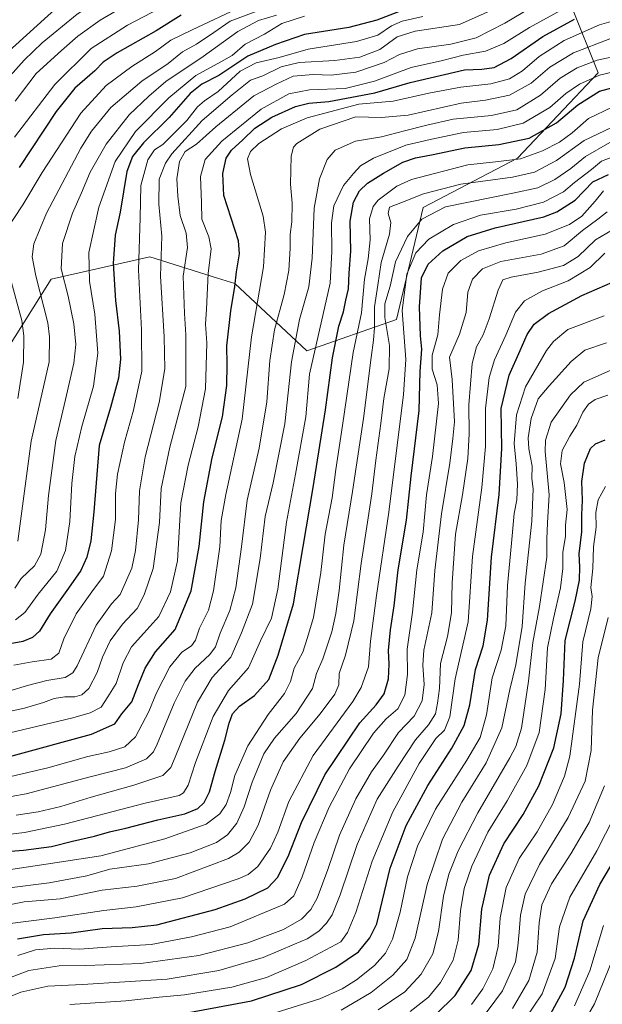
# Model space of a CAD drawing. Units: metres. Extents: x 671856 to 675318, y 4746773 to 4749173.
# Drawn here: x 673382 to 673591, y 4748597 to 4748951 of the extents above; entities that cross this region are included whole.
import ezdxf

# ---------------------------------------------------------------- set-up
doc = ezdxf.new("R2010")
doc.units = ezdxf.units.M
doc.header["$MEASUREMENT"] = 0
for name, color, linetype, lineweight in [('Arbolado forestal CxS', 92, 'Continuous', 0), ('Curva de nivel maestra', 36, 'Continuous', 30), ('Curva de nivel normal', 36, 'Continuous', 0)]:
    doc.layers.add(name, color=color, linetype=linetype, lineweight=lineweight)

msp = doc.modelspace()

# ---------------------------------------------------------------- linework, layer by layer
at = {"layer": 'Arbolado forestal CxS', "color": 92, "linetype": 'Continuous', "lineweight": 0}
for points in [[(673266.3465, 4748859.8441, 1122.0359), (673325.4903, 4748839.1909, 1150.9126), (673346.1221, 4748829.5569, 1161.7777), (673376.7817, 4748831.7287, 1177.8068), (673392.8859, 4748857.4931, 1188.3898), (673428.3125, 4748865.5447, 1209.4705), (673452.6949, 4748857.8445, 1223.2166), (673458.9081, 4748855.8825, 1226.4089), (673484.6735, 4748831.7277, 1245.4644), (673516.8793, 4748842.9993, 1269.9323), (673526.5415, 4748883.2567, 1266.2526), (673560.3585, 4748900.9701, 1257.7105), (673589.3443, 4748931.5653, 1248.182), (673579.6829, 4748955.7199, 1224.2805), (673573.2423, 4748989.5363, 1192.475), (673592.5663, 4749023.3527, 1162.3627)], [(673266.3465, 4748859.8441, 1122.0359), (673325.4903, 4748839.1909, 1150.9126), (673346.1221, 4748829.5569, 1161.7777), (673376.7817, 4748831.7287, 1177.8068), (673392.8859, 4748857.4931, 1188.3898), (673428.3125, 4748865.5447, 1209.4705), (673452.6949, 4748857.8445, 1223.2166), (673458.9081, 4748855.8825, 1226.4089), (673484.6735, 4748831.7277, 1245.4644), (673516.8793, 4748842.9993, 1269.9323), (673526.5415, 4748883.2567, 1266.2526), (673560.3585, 4748900.9701, 1257.7105), (673589.3443, 4748931.5653, 1248.182), (673579.6829, 4748955.7199, 1224.2805), (673573.2423, 4748989.5363, 1192.475), (673592.5663, 4749023.3527, 1162.3627)], [(673376.7817, 4748831.7287, 1177.8068), (673392.8859, 4748857.4931, 1188.3898), (673428.3125, 4748865.5447, 1209.4705), (673452.6949, 4748857.8445, 1223.2166), (673458.9081, 4748855.8825, 1226.4089), (673484.6735, 4748831.7277, 1245.4644), (673516.8793, 4748842.9993, 1269.9323), (673526.5415, 4748883.2567, 1266.2526), (673560.3585, 4748900.9701, 1257.7105), (673589.3443, 4748931.5653, 1248.182), (673579.6829, 4748955.7199, 1224.2805), (673573.2423, 4748989.5363, 1192.475), (673592.5663, 4749023.3527, 1162.3627)], [(673592.5663, 4749023.3527, 1162.3627), (673573.2423, 4748989.5363, 1192.475), (673579.6829, 4748955.7199, 1224.2805), (673589.3443, 4748931.5653, 1248.182), (673560.3585, 4748900.9701, 1257.7105), (673526.5415, 4748883.2567, 1266.2526), (673516.8793, 4748842.9993, 1269.9323), (673484.6735, 4748831.7277, 1245.4644), (673458.9081, 4748855.8825, 1226.4089), (673452.6949, 4748857.8445, 1223.2166), (673428.3125, 4748865.5447, 1209.4705), (673392.8859, 4748857.4931, 1188.3898), (673376.7817, 4748831.7287, 1177.8068)]]:
    msp.add_polyline3d(points, dxfattribs=at)
at = {"layer": 'Curva de nivel maestra', "color": 36, "linetype": 'Continuous', "lineweight": 30}
for points in [[(673523.86, 4748955.84, 1200), (673509.9, 4748950.52, 1200), (673499.86, 4748947.84, 1200), (673483.94, 4748945.32, 1200), (673473.53, 4748941.74, 1200), (673463.58, 4748937.52, 1200), (673453.18, 4748930.64, 1200), (673447.03, 4748927.47, 1200), (673442.79, 4748924.16, 1200), (673435.28, 4748915.55, 1200), (673426.09, 4748906.49, 1200), (673422.1, 4748901.58, 1200), (673420.14, 4748896.09, 1200), (673417.64, 4748881.48, 1200), (673415.84, 4748873.24, 1200), (673415.12, 4748863.07, 1200), (673415.97, 4748849.79, 1200), (673417.29, 4748838.81, 1200), (673417.85, 4748828.7, 1200), (673417.12, 4748821.95, 1200), (673414.2, 4748811.43, 1200), (673410.16, 4748797.78, 1200), (673408.23, 4748773.88, 1200), (673407.21, 4748763.5, 1200), (673405.78, 4748757.68, 1200), (673403.53, 4748752.89, 1200), (673399.19, 4748746.47, 1200), (673392.53, 4748737.26, 1200), (673388.72, 4748731.06, 1200), (673386.19, 4748728.78, 1200), (673382.69, 4748727.37, 1200), (673373.53, 4748725.64, 1200)], [(673378.93, 4748686.33, 1225), (673407.35, 4748694.09, 1225), (673415.75, 4748697.78, 1225), (673418.24, 4748701.32, 1225), (673421.86, 4748705.72, 1225), (673424.24, 4748711.87, 1225), (673426.66, 4748717.83, 1225), (673430.4, 4748723.62, 1225), (673437.48, 4748731.67, 1225), (673443.22, 4748745.55, 1225), (673446.11, 4748761.46, 1225), (673447.72, 4748777.48, 1225), (673450.75, 4748793.35, 1225), (673454.5, 4748808.01, 1225), (673456.04, 4748819.26, 1225), (673456.15, 4748826.87, 1225), (673455.98, 4748833.48, 1225), (673457.38, 4748846.15, 1225), (673458.92, 4748854.81, 1225), (673459.43, 4748860.15, 1225), (673460.52, 4748866.6, 1225), (673460.15, 4748871.27, 1225), (673454.97, 4748887.53, 1225), (673454.58, 4748895.43, 1225), (673455.79, 4748900.88, 1225), (673457.65, 4748903.78, 1225), (673461.72, 4748907.47, 1225), (673466.1, 4748911.73, 1225), (673472.17, 4748915.66, 1225), (673480.68, 4748919.52, 1225), (673485.49, 4748920.74, 1225), (673492.59, 4748921.3, 1225), (673509.14, 4748924.44, 1225), (673521.83, 4748928.06, 1225), (673541.34, 4748932.68, 1225), (673547.52, 4748932.91, 1225), (673552, 4748933.54, 1225), (673558.06, 4748936.73, 1225), (673569.51, 4748944.64, 1225), (673580.81, 4748950.84, 1225)], [(673439.59, 4748952.24, 1175), (673430.65, 4748946.64, 1175), (673416.58, 4748938.7, 1175), (673411.62, 4748935.39, 1175), (673408.56, 4748932.26, 1175), (673401.42, 4748926.08, 1175), (673394.7, 4748917.66, 1175), (673381.44, 4748897.57, 1175)], [(673373.54, 4748651.64, 1250), (673383.02, 4748652.4, 1250), (673393.05, 4748653.68, 1250), (673400.54, 4748655.59, 1250), (673408.52, 4748657.48, 1250), (673413.81, 4748659.05, 1250), (673419.67, 4748660.29, 1250), (673431.23, 4748663.26, 1250), (673440.86, 4748665.46, 1250), (673445.53, 4748667.41, 1250), (673447.86, 4748669.54, 1250), (673449.75, 4748673.34, 1250), (673451.8, 4748680.71, 1250), (673455.34, 4748691.97, 1250), (673456.81, 4748698.06, 1250), (673458.06, 4748701.38, 1250), (673460.55, 4748704.13, 1250), (673465.91, 4748707.96, 1250), (673471.04, 4748713.75, 1250), (673474.47, 4748722.5, 1250), (673479.93, 4748740.82, 1250), (673483.38, 4748761.48, 1250), (673487, 4748782.7, 1250), (673491.4, 4748810.51, 1250), (673493.94, 4748829.28, 1250), (673496.21, 4748840.55, 1250), (673497.86, 4748845.75, 1250), (673498.69, 4748849.98, 1250), (673499.68, 4748853.96, 1250), (673499.96, 4748859.58, 1250), (673500.58, 4748867.54, 1250), (673500.26, 4748878.34, 1250), (673501.48, 4748885.14, 1250), (673503.64, 4748889.17, 1250), (673506.52, 4748891.94, 1250), (673512.32, 4748895.59, 1250), (673519.18, 4748899.44, 1250), (673523.7, 4748901.07, 1250), (673529.48, 4748902.09, 1250), (673541.52, 4748904.7, 1250), (673553.64, 4748905.8, 1250), (673564.53, 4748908.14, 1250), (673574.44, 4748913.64, 1250), (673582.03, 4748920.13, 1250), (673589.83, 4748925.02, 1250), (673598.39, 4748927.31, 1250)], [(673380.86, 4748620.55, 1275), (673390.19, 4748622.17, 1275), (673400.07, 4748622.71, 1275), (673411.19, 4748624.28, 1275), (673422.01, 4748624.64, 1275), (673430.91, 4748625.54, 1275), (673451.86, 4748631.16, 1275), (673462.56, 4748634.98, 1275), (673470.69, 4748638.9, 1275), (673474.22, 4748642.6, 1275), (673478.02, 4748650.19, 1275), (673482.81, 4748662.32, 1275), (673491.24, 4748679.46, 1275), (673503.78, 4748698.13, 1275), (673509.64, 4748704.56, 1275), (673512.48, 4748708.6, 1275), (673514.01, 4748713.89, 1275), (673514.29, 4748719.22, 1275), (673514.02, 4748724.16, 1275), (673514.72, 4748731.49, 1275), (673516.13, 4748740.16, 1275), (673517.56, 4748753.03, 1275), (673520.49, 4748770.98, 1275), (673522.24, 4748786.69, 1275), (673525.1, 4748810.36, 1275), (673525.49, 4748824.35, 1275), (673526.03, 4748832.36, 1275), (673525.54, 4748837.15, 1275), (673525.24, 4748847.48, 1275), (673525.9, 4748858, 1275), (673528.29, 4748862.89, 1275), (673533.59, 4748867.66, 1275), (673542.26, 4748872.83, 1275), (673552.34, 4748875.9, 1275), (673569.86, 4748879.86, 1275), (673574.55, 4748881.63, 1275), (673581.11, 4748885.83, 1275), (673587.5, 4748892.46, 1275), (673593.07, 4748895.12, 1275)], [(673442.31, 4748594.1, 1300), (673464.86, 4748598.29, 1300), (673482.86, 4748604.12, 1300), (673495.19, 4748610.37, 1300), (673503.28, 4748615.9, 1300), (673507.3, 4748620.88, 1300), (673509.85, 4748625.96, 1300), (673514.64, 4748645.89, 1300), (673520.46, 4748661.25, 1300), (673528.18, 4748675.63, 1300), (673536.8, 4748689.04, 1300), (673541.26, 4748697.19, 1300), (673543.27, 4748704.62, 1300), (673545.33, 4748717.3, 1300), (673548.09, 4748725.77, 1300), (673549.6, 4748735.06, 1300), (673551.07, 4748757.68, 1300), (673553.75, 4748780.16, 1300), (673554.76, 4748796.66, 1300), (673554.58, 4748811, 1300), (673557.36, 4748822.96, 1300), (673561.4, 4748831.84, 1300), (673563.91, 4748837.65, 1300), (673566.43, 4748841.37, 1300), (673571.58, 4748845.1, 1300), (673583.52, 4748851.57, 1300), (673594.52, 4748856.44, 1300)], [(673531.11, 4748593.45, 1325), (673538, 4748600.17, 1325), (673543.69, 4748609.17, 1325), (673546.53, 4748618.5, 1325), (673547.56, 4748631.18, 1325), (673550.34, 4748643.44, 1325), (673555.53, 4748654.68, 1325), (673562.38, 4748665.19, 1325), (673568.06, 4748675.49, 1325), (673573.45, 4748689.17, 1325), (673576.06, 4748701.41, 1325), (673576.86, 4748713.32, 1325), (673577.49, 4748727.7, 1325), (673581.09, 4748741.82, 1325), (673582.61, 4748749.32, 1325), (673582.72, 4748754.21, 1325), (673582.54, 4748758.84, 1325), (673583.47, 4748766.77, 1325), (673583.5, 4748772.8, 1325), (673583.75, 4748778.05, 1325), (673583.54, 4748784.81, 1325), (673584.4, 4748791.39, 1325), (673586.65, 4748796.64, 1325), (673588.38, 4748798.38, 1325), (673591.85, 4748799.72, 1325)], [(673572.23, 4748593.48, 1350), (673577.49, 4748603.27, 1350), (673580.9, 4748613.61, 1350), (673583.93, 4748627.03, 1350), (673589.92, 4748640.04, 1350), (673597.97, 4748653.64, 1350)]]:
    msp.add_polyline3d(points, dxfattribs=at)
at = {"layer": 'Curva de nivel normal', "color": 36, "linetype": 'Continuous', "lineweight": 0}
for points in [[(673597.39, 4749028.71, 1155), (673588.52, 4749027.82, 1155), (673576.18, 4749025.87, 1155), (673553.75, 4749021.36, 1155), (673545.18, 4749019.51, 1155), (673534.52, 4749016.54, 1155), (673519.93, 4749011.13, 1155), (673512.12, 4749007.6, 1155), (673504.43, 4749004.51, 1155), (673492.15, 4748999.09, 1155), (673480.02, 4748994.14, 1155), (673465.81, 4748987.98, 1155), (673442.02, 4748980.24, 1155), (673424.19, 4748973.39, 1155), (673410.02, 4748965.76, 1155), (673395.51, 4748955.53, 1155), (673376.38, 4748938.12, 1155)], [(673593.1, 4749022.34, 1160), (673567.79, 4749018.14, 1160), (673545.13, 4749012.49, 1160), (673532.62, 4749008.5, 1160), (673500.8, 4748995.37, 1160), (673483.73, 4748988.88, 1160), (673476.33, 4748985.31, 1160), (673468.1, 4748981.81, 1160), (673460.67, 4748979.65, 1160), (673453.9, 4748977.38, 1160), (673439.86, 4748973.02, 1160), (673425.1, 4748966.66, 1160), (673414.59, 4748960.93, 1160), (673402.24, 4748952.7, 1160), (673389.64, 4748942.34, 1160), (673383.2, 4748936.17, 1160), (673375.24, 4748927.09, 1160)], [(673597.88, 4749017.32, 1165), (673580.41, 4749015.28, 1165), (673567.49, 4749013.12, 1165), (673552.5, 4749008.96, 1165), (673545.85, 4749006.86, 1165), (673539.52, 4749005.49, 1165), (673531.23, 4749002.68, 1165), (673521.09, 4748997.82, 1165), (673513.48, 4748993.91, 1165), (673504.25, 4748990.57, 1165), (673495.52, 4748987.14, 1165), (673485.86, 4748983.53, 1165), (673474.19, 4748977.73, 1165), (673456.53, 4748971.33, 1165), (673439.53, 4748965.61, 1165), (673422.86, 4748957.7, 1165), (673410.53, 4748950.5, 1165), (673402.53, 4748944.79, 1165), (673396.66, 4748939.65, 1165), (673387.47, 4748931.31, 1165), (673380.03, 4748921.43, 1165)], [(673379.69, 4748908.51, 1170), (673394.17, 4748927.43, 1170), (673407.32, 4748940.3, 1170), (673420.35, 4748948.72, 1170), (673440.28, 4748959.26, 1170), (673449.34, 4748962.95, 1170), (673454.94, 4748964.29, 1170), (673463.22, 4748967.48, 1170), (673470, 4748969.72, 1170), (673477.09, 4748972.82, 1170), (673485.8, 4748977.86, 1170), (673493.72, 4748981.69, 1170), (673498.32, 4748983.26, 1170), (673503.18, 4748985.06, 1170), (673506.25, 4748985.4, 1170), (673511.45, 4748986.6, 1170), (673521.58, 4748991.03, 1170), (673531.52, 4748996.41, 1170), (673541.24, 4749000.42, 1170), (673555.7, 4749004.22, 1170), (673571.33, 4749008.78, 1170), (673590.46, 4749010.92, 1170), (673600.3, 4749012.3, 1170)], [(673567.24, 4748961.41, 1210), (673539.6, 4748948.91, 1210), (673523.61, 4748946.49, 1210), (673517.22, 4748944.45, 1210), (673510.91, 4748940.01, 1210), (673503.76, 4748937.24, 1210), (673494.76, 4748935.97, 1210), (673481.92, 4748935.33, 1210), (673475.53, 4748933.76, 1210), (673468.87, 4748930.48, 1210), (673464.51, 4748928.93, 1210), (673457.89, 4748923.65, 1210), (673447.1, 4748914.47, 1210), (673436.22, 4748902.47, 1210), (673433.97, 4748899.1, 1210), (673431.72, 4748893.38, 1210), (673431.61, 4748884.36, 1210), (673432.66, 4748872.94, 1210), (673432.21, 4748858.5, 1210), (673433.48, 4748836.76, 1210), (673433.72, 4748825.22, 1210), (673431.65, 4748813.13, 1210), (673426.62, 4748793.69, 1210), (673424.68, 4748781.45, 1210), (673424.28, 4748771.04, 1210), (673423.23, 4748760.05, 1210), (673421.86, 4748753.7, 1210), (673417.74, 4748744.19, 1210), (673414.52, 4748740.83, 1210), (673409.1, 4748733.16, 1210), (673402.3, 4748718.65, 1210), (673400.75, 4748716.08, 1210), (673397.99, 4748714.46, 1210), (673391.33, 4748713.33, 1210), (673384.44, 4748711.6, 1210), (673378.12, 4748709.68, 1210)], [(673577.12, 4748954.7, 1220), (673564.69, 4748947.86, 1220), (673555.48, 4748942.1, 1220), (673548.91, 4748939.36, 1220), (673540.92, 4748937.88, 1220), (673533.43, 4748936.05, 1220), (673522.15, 4748933.5, 1220), (673508.99, 4748928.54, 1220), (673498.52, 4748925.92, 1220), (673485.71, 4748925.42, 1220), (673478.26, 4748924.02, 1220), (673468.38, 4748918.49, 1220), (673454.19, 4748907.08, 1220), (673448.22, 4748900.42, 1220), (673446.53, 4748894.29, 1220), (673446.94, 4748884.86, 1220), (673447.02, 4748879.06, 1220), (673449.58, 4748872.72, 1220), (673450.35, 4748868.4, 1220), (673449.33, 4748859.48, 1220), (673448.74, 4748846.65, 1220), (673448.36, 4748841.3, 1220), (673448.79, 4748834.62, 1220), (673448.36, 4748818.04, 1220), (673445.76, 4748804.4, 1220), (673442.06, 4748790.62, 1220), (673439.5, 4748777.12, 1220), (673438.26, 4748756.35, 1220), (673435.75, 4748745.23, 1220), (673431.63, 4748736.3, 1220), (673426.16, 4748730.38, 1220), (673421.79, 4748725.43, 1220), (673418.78, 4748719.7, 1220), (673416.23, 4748712.29, 1220), (673413.3, 4748707.49, 1220), (673410.89, 4748703.82, 1220), (673406.89, 4748701.69, 1220), (673400.66, 4748699.88, 1220), (673362.81, 4748690.92, 1220)], [(673564.88, 4748954.85, 1215), (673555.82, 4748949.47, 1215), (673545.51, 4748944.19, 1215), (673536.48, 4748941.83, 1215), (673524.46, 4748940.24, 1215), (673518, 4748938.1, 1215), (673512.52, 4748935.24, 1215), (673502.35, 4748931.81, 1215), (673493.44, 4748930.68, 1215), (673487.01, 4748930.96, 1215), (673479.82, 4748930.38, 1215), (673473.75, 4748927.55, 1215), (673465.73, 4748923.26, 1215), (673452.01, 4748912.14, 1215), (673445.07, 4748905.97, 1215), (673441.06, 4748903.3, 1215), (673438.96, 4748899.78, 1215), (673438.01, 4748893.51, 1215), (673438.44, 4748887.25, 1215), (673439.2, 4748880.38, 1215), (673441.38, 4748874.04, 1215), (673441.83, 4748868.83, 1215), (673440.35, 4748858.57, 1215), (673440.85, 4748845.15, 1215), (673441.27, 4748837.48, 1215), (673441.27, 4748818.89, 1215), (673435.49, 4748797.17, 1215), (673432.46, 4748782.3, 1215), (673431.78, 4748770.07, 1215), (673429.56, 4748753.55, 1215), (673426.29, 4748744.16, 1215), (673423.83, 4748739.16, 1215), (673418.52, 4748733.52, 1215), (673414.1, 4748727.61, 1215), (673411.29, 4748721.69, 1215), (673409.45, 4748716.18, 1215), (673406.47, 4748710.42, 1215), (673403.89, 4748708.17, 1215), (673401.39, 4748707.47, 1215), (673397.82, 4748707.49, 1215), (673394.03, 4748706.88, 1215), (673390.21, 4748705.39, 1215), (673383.38, 4748703.4, 1215), (673373.28, 4748701.21, 1215)], [(673461.38, 4748955.44, 1180), (673443.6, 4748947.04, 1180), (673435.92, 4748943.29, 1180), (673430.37, 4748939.28, 1180), (673421.85, 4748933.87, 1180), (673412.63, 4748927.05, 1180), (673403.61, 4748917.05, 1180), (673389.72, 4748895.8, 1180), (673382.78, 4748884.14, 1180), (673376.53, 4748874.69, 1180)], [(673379.53, 4748718.87, 1205), (673386.11, 4748720.07, 1205), (673392.86, 4748720.99, 1205), (673395.69, 4748723.19, 1205), (673397.48, 4748728.36, 1205), (673401.93, 4748737.23, 1205), (673407.5, 4748745.18, 1205), (673411.69, 4748750.8, 1205), (673414.59, 4748759.88, 1205), (673415.96, 4748771.15, 1205), (673416.02, 4748780.56, 1205), (673416.74, 4748787.46, 1205), (673419.28, 4748798.89, 1205), (673422.5, 4748810.48, 1205), (673425.52, 4748824.48, 1205), (673425.34, 4748839.3, 1205), (673424.29, 4748860.88, 1205), (673424.9, 4748879.48, 1205), (673425.12, 4748891.15, 1205), (673427.61, 4748900.3, 1205), (673430.04, 4748903.88, 1205), (673432.96, 4748905.89, 1205), (673441.59, 4748914.48, 1205), (673445.48, 4748919.32, 1205), (673448.01, 4748921.56, 1205), (673452.83, 4748924.84, 1205), (673460.8, 4748932.2, 1205), (673466.51, 4748935.15, 1205), (673474.83, 4748937.1, 1205), (673485.17, 4748940.04, 1205), (673502.62, 4748942.82, 1205), (673510.18, 4748945.15, 1205), (673515.18, 4748948.5, 1205), (673518.98, 4748950.17, 1205), (673526.35, 4748951.8, 1205)], [(673379.9, 4748746.51, 1190), (673382.17, 4748750, 1190), (673386.97, 4748754.53, 1190), (673389.22, 4748758.74, 1190), (673390.87, 4748767.48, 1190), (673391.92, 4748779.81, 1190), (673394.61, 4748799.53, 1190), (673398.1, 4748814.27, 1190), (673401.01, 4748827.3, 1190), (673401.74, 4748834.03, 1190), (673401, 4748841.39, 1190), (673398.98, 4748851.38, 1190), (673396.55, 4748861.2, 1190), (673397.02, 4748870.31, 1190), (673400.54, 4748881.21, 1190), (673403.76, 4748888.49, 1190), (673406.88, 4748895.96, 1190), (673412.62, 4748905.91, 1190), (673420.97, 4748916.5, 1190), (673427.94, 4748923.14, 1190), (673434.09, 4748928.47, 1190), (673447.45, 4748937.47, 1190), (673459.92, 4748946.37, 1190), (673467.37, 4748950.36, 1190), (673473.86, 4748952.28, 1190)], [(673380.1, 4748735.12, 1195), (673383.48, 4748737.76, 1195), (673388.25, 4748744.33, 1195), (673394.92, 4748752.57, 1195), (673398.11, 4748760.02, 1195), (673399.66, 4748770.48, 1195), (673400.37, 4748784.15, 1195), (673401.43, 4748793.81, 1195), (673403.94, 4748804.62, 1195), (673408.07, 4748819.1, 1195), (673409.72, 4748830.84, 1195), (673408.64, 4748844.87, 1195), (673406.62, 4748856.81, 1195), (673406.48, 4748867.1, 1195), (673410, 4748883.3, 1195), (673415.84, 4748899.76, 1195), (673423.17, 4748910.5, 1195), (673435.19, 4748922.64, 1195), (673444.86, 4748930.67, 1195), (673453.86, 4748935.58, 1195), (673457.86, 4748937.85, 1195), (673462.53, 4748941.85, 1195), (673469.47, 4748945.42, 1195), (673475.78, 4748949.24, 1195), (673483.87, 4748951.87, 1195)], [(673466.73, 4748953.72, 1185), (673457.19, 4748950.19, 1185), (673451.34, 4748946.03, 1185), (673445.14, 4748941.92, 1185), (673440.1, 4748939.11, 1185), (673434.88, 4748934.97, 1185), (673425.53, 4748928.54, 1185), (673414.32, 4748919.08, 1185), (673407.42, 4748910.57, 1185), (673403.6, 4748904.47, 1185), (673391.22, 4748881.14, 1185), (673386.66, 4748870.15, 1185), (673386.03, 4748865.48, 1185), (673387.44, 4748858.62, 1185), (673391.66, 4748841.83, 1185), (673392.36, 4748836.73, 1185), (673392.2, 4748827.82, 1185), (673385.72, 4748799.34, 1185), (673380.96, 4748763.4, 1185)], [(673372.64, 4748677.61, 1230), (673391.69, 4748681.99, 1230), (673406.04, 4748686.02, 1230), (673413.71, 4748687.71, 1230), (673419.41, 4748689.5, 1230), (673423.22, 4748693.16, 1230), (673428.01, 4748702.17, 1230), (673430.75, 4748708.87, 1230), (673435.54, 4748718.24, 1230), (673439.86, 4748723.51, 1230), (673443.34, 4748725.76, 1230), (673444.73, 4748727.87, 1230), (673446.16, 4748732.16, 1230), (673449.44, 4748738.66, 1230), (673451.27, 4748745.51, 1230), (673453.48, 4748761.32, 1230), (673453.99, 4748770.81, 1230), (673455.68, 4748780.15, 1230), (673461.47, 4748807.15, 1230), (673464.91, 4748836.81, 1230), (673469.19, 4748861.88, 1230), (673469.83, 4748874.4, 1230), (673469.08, 4748880.06, 1230), (673464.49, 4748895.1, 1230), (673463.47, 4748900.75, 1230), (673464.46, 4748903.37, 1230), (673467.46, 4748906.23, 1230), (673475.63, 4748911.52, 1230), (673484.9, 4748915.39, 1230), (673503.35, 4748920.38, 1230), (673515.69, 4748921.4, 1230), (673528.54, 4748924.23, 1230), (673540.02, 4748926.41, 1230), (673550.85, 4748927.68, 1230), (673557.52, 4748929.45, 1230), (673562.18, 4748932.28, 1230), (673568.18, 4748937.5, 1230), (673577.18, 4748943.13, 1230), (673589.85, 4748948.84, 1230), (673595.69, 4748950.5, 1230)], [(673362.23, 4748668.8, 1235), (673383.92, 4748672.69, 1235), (673406.86, 4748678.71, 1235), (673419.59, 4748682.03, 1235), (673427.13, 4748685.2, 1235), (673429.62, 4748687.7, 1235), (673430.96, 4748690.49, 1235), (673437.11, 4748705.16, 1235), (673441.04, 4748713.16, 1235), (673444.57, 4748717.82, 1235), (673449.9, 4748722.73, 1235), (673451.89, 4748725.44, 1235), (673453.56, 4748730.35, 1235), (673457.08, 4748738.53, 1235), (673459.27, 4748746.64, 1235), (673461.22, 4748761.36, 1235), (673463.35, 4748778.15, 1235), (673467.61, 4748796.81, 1235), (673470.36, 4748813.48, 1235), (673471.39, 4748828.25, 1235), (673473.06, 4748839.23, 1235), (673476.56, 4748852.02, 1235), (673478.32, 4748860.56, 1235), (673478.76, 4748868.58, 1235), (673478.72, 4748873.48, 1235), (673479.32, 4748878.12, 1235), (673479.47, 4748884.82, 1235), (673478.91, 4748891.65, 1235), (673479.12, 4748901.61, 1235), (673479.92, 4748904.93, 1235), (673481.08, 4748906.14, 1235), (673489.45, 4748911.4, 1235), (673502.33, 4748915.82, 1235), (673511.45, 4748915.57, 1235), (673521.18, 4748916.36, 1235), (673540.18, 4748920.66, 1235), (673548.85, 4748921.73, 1235), (673557.47, 4748923.53, 1235), (673565.32, 4748927.82, 1235), (673571.97, 4748933.64, 1235), (673580.51, 4748938.77, 1235), (673593.58, 4748943.76, 1235)], [(673597.99, 4748938.02, 1240), (673589.02, 4748936.18, 1240), (673581.79, 4748933.4, 1240), (673575.66, 4748929.62, 1240), (673568.61, 4748923.61, 1240), (673560.16, 4748918.33, 1240), (673551, 4748916.26, 1240), (673537.3, 4748914.92, 1240), (673527.85, 4748912.77, 1240), (673519.85, 4748910.76, 1240), (673511.52, 4748908.57, 1240), (673502.19, 4748907.08, 1240), (673494.94, 4748903.84, 1240), (673492.04, 4748900.47, 1240), (673489.25, 4748893.47, 1240), (673487.36, 4748882.95, 1240), (673486.65, 4748865.06, 1240), (673485.44, 4748854.67, 1240), (673482.08, 4748842.95, 1240), (673479.21, 4748827.76, 1240), (673476.78, 4748805.53, 1240), (673472.6, 4748784.35, 1240), (673469.76, 4748772.2, 1240), (673468.02, 4748757.1, 1240), (673465.22, 4748740.78, 1240), (673461.25, 4748730.44, 1240), (673457.45, 4748721.74, 1240), (673450.79, 4748714.48, 1240), (673445.5, 4748705.57, 1240), (673437.5, 4748685.82, 1240), (673435.86, 4748682.1, 1240), (673432.98, 4748679.23, 1240), (673422.64, 4748675.75, 1240), (673407.24, 4748671.46, 1240), (673396.44, 4748668.04, 1240), (673388.23, 4748666.12, 1240), (673380.3, 4748664.96, 1240)], [(673372.22, 4748657.46, 1245), (673383.32, 4748658.72, 1245), (673397.68, 4748661.76, 1245), (673426.65, 4748669.3, 1245), (673438.93, 4748672.04, 1245), (673440.38, 4748672.97, 1245), (673442.1, 4748675.77, 1245), (673444.75, 4748683.89, 1245), (673451.14, 4748700.42, 1245), (673456.64, 4748709.73, 1245), (673463.77, 4748717.89, 1245), (673468.13, 4748727.54, 1245), (673472.04, 4748735.77, 1245), (673474.26, 4748746.1, 1245), (673477.37, 4748770.19, 1245), (673480.67, 4748787.48, 1245), (673484.37, 4748808.03, 1245), (673485.68, 4748823.3, 1245), (673493.07, 4748856.06, 1245), (673493.75, 4748867.4, 1245), (673493.57, 4748877.76, 1245), (673494.45, 4748883.85, 1245), (673497.86, 4748891.13, 1245), (673501.52, 4748895.45, 1245), (673503.97, 4748898.15, 1245), (673508.65, 4748900.91, 1245), (673520.3, 4748905.56, 1245), (673529.04, 4748907.63, 1245), (673540.96, 4748910.12, 1245), (673553.04, 4748911.2, 1245), (673562.4, 4748913.51, 1245), (673572.05, 4748919.18, 1245), (673577.78, 4748924.18, 1245), (673582.7, 4748927.56, 1245), (673589.85, 4748930.74, 1245), (673598.28, 4748932.81, 1245)], [(673376.79, 4748645.28, 1255), (673391.16, 4748647.38, 1255), (673410.75, 4748650.38, 1255), (673433.78, 4748656.54, 1255), (673448.53, 4748661.77, 1255), (673453.53, 4748665.42, 1255), (673455.8, 4748668.82, 1255), (673457.31, 4748673.12, 1255), (673458.9, 4748679.2, 1255), (673463.55, 4748689.94, 1255), (673470.86, 4748701.09, 1255), (673476.72, 4748708.66, 1255), (673478.92, 4748713, 1255), (673480.13, 4748717.74, 1255), (673483.25, 4748723.48, 1255), (673484.88, 4748728.37, 1255), (673487.09, 4748735.95, 1255), (673489.71, 4748752.16, 1255), (673491.35, 4748765.88, 1255), (673493.79, 4748778.89, 1255), (673495.1, 4748789.16, 1255), (673497.55, 4748804.9, 1255), (673501.36, 4748831.08, 1255), (673504.42, 4748845.38, 1255), (673505.5, 4748857.46, 1255), (673506.79, 4748864.74, 1255), (673507.53, 4748871.65, 1255), (673507.24, 4748879.15, 1255), (673508.6, 4748883.57, 1255), (673510.35, 4748885.84, 1255), (673517, 4748890.82, 1255), (673522.36, 4748893.26, 1255), (673542.5, 4748898.52, 1255), (673552.44, 4748899.56, 1255), (673561.47, 4748900.75, 1255), (673569.42, 4748903.52, 1255), (673575.48, 4748906.72, 1255), (673580.04, 4748910.03, 1255), (673585.85, 4748915.16, 1255), (673594.35, 4748919.3, 1255)], [(673376.95, 4748638.75, 1260), (673392.17, 4748640.7, 1260), (673405.73, 4748643.16, 1260), (673414, 4748645.54, 1260), (673427.91, 4748647.51, 1260), (673442.79, 4748651.46, 1260), (673452.26, 4748655.17, 1260), (673456.22, 4748657.9, 1260), (673459.62, 4748662.12, 1260), (673462.26, 4748668.03, 1260), (673465.11, 4748676.84, 1260), (673469.33, 4748686.95, 1260), (673473.15, 4748692.66, 1260), (673480.92, 4748701.48, 1260), (673486.76, 4748710.46, 1260), (673488.22, 4748715.82, 1260), (673490.44, 4748721.16, 1260), (673493.73, 4748730.81, 1260), (673495.16, 4748737.39, 1260), (673496.3, 4748745.7, 1260), (673498, 4748761.96, 1260), (673501.08, 4748781.25, 1260), (673505.03, 4748807.48, 1260), (673507.87, 4748829.3, 1260), (673508.62, 4748835.6, 1260), (673509.06, 4748840.15, 1260), (673509.09, 4748847.48, 1260), (673510.19, 4748855.31, 1260), (673511.47, 4748863.46, 1260), (673514.41, 4748873.64, 1260), (673514.91, 4748877.78, 1260), (673513.93, 4748881.01, 1260), (673514.46, 4748883.28, 1260), (673518.51, 4748884.92, 1260), (673526.58, 4748888.12, 1260), (673540.08, 4748891.63, 1260), (673558.55, 4748894.13, 1260), (673566.47, 4748895.85, 1260), (673574.41, 4748900.12, 1260), (673584.38, 4748907.3, 1260), (673596.71, 4748913.18, 1260)], [(673371.64, 4748631.62, 1265), (673383.19, 4748633.84, 1265), (673396.19, 4748634.92, 1265), (673411.19, 4748638.06, 1265), (673423.78, 4748639.48, 1265), (673437.53, 4748642.22, 1265), (673456.54, 4748649.44, 1265), (673460.39, 4748651.67, 1265), (673464.08, 4748655.25, 1265), (673467.3, 4748661.41, 1265), (673471.7, 4748673.96, 1265), (673476.19, 4748684.11, 1265), (673482.2, 4748692.66, 1265), (673489.51, 4748701.33, 1265), (673494.8, 4748708.49, 1265), (673496.2, 4748711.82, 1265), (673496.34, 4748715.82, 1265), (673498.58, 4748722.49, 1265), (673501.63, 4748734.82, 1265), (673504.24, 4748755.35, 1265), (673508.11, 4748780.44, 1265), (673509.46, 4748792.43, 1265), (673511.36, 4748805.67, 1265), (673512.34, 4748814.64, 1265), (673514.3, 4748825.26, 1265), (673514.37, 4748833.6, 1265), (673512.71, 4748843.72, 1265), (673512.76, 4748848.65, 1265), (673514.66, 4748854.97, 1265), (673516.52, 4748863.66, 1265), (673520.93, 4748872.81, 1265), (673526.04, 4748879.08, 1265), (673534.51, 4748883.48, 1265), (673558.73, 4748888.38, 1265), (673567.67, 4748890.32, 1265), (673573.85, 4748893.24, 1265), (673579.52, 4748897.26, 1265), (673584.85, 4748901.57, 1265), (673593.52, 4748906.51, 1265)], [(673376.22, 4748625.84, 1270), (673394.26, 4748628.08, 1270), (673411.82, 4748630.79, 1270), (673423.4, 4748632.03, 1270), (673440.03, 4748635.28, 1270), (673460.12, 4748642.06, 1270), (673463.72, 4748643.65, 1270), (673467.19, 4748646.52, 1270), (673471.71, 4748653.17, 1270), (673474.32, 4748658.86, 1270), (673478.23, 4748669.94, 1270), (673487.04, 4748686.44, 1270), (673501.24, 4748705.78, 1270), (673504.22, 4748710.86, 1270), (673506.84, 4748718.31, 1270), (673507.62, 4748727.45, 1270), (673509.72, 4748743.82, 1270), (673514.21, 4748773.84, 1270), (673519.41, 4748816.02, 1270), (673520.3, 4748828.66, 1270), (673518.94, 4748846.24, 1270), (673520.63, 4748859.26, 1270), (673523.89, 4748866.92, 1270), (673528.6, 4748871.84, 1270), (673537.45, 4748877.09, 1270), (673547.04, 4748880.44, 1270), (673559.94, 4748882.63, 1270), (673569.71, 4748885.09, 1270), (673576.85, 4748888.84, 1270), (673580.85, 4748892.19, 1270), (673586.94, 4748896.9, 1270), (673590.54, 4748899.81, 1270), (673594.6, 4748901.38, 1270)], [(673380.93, 4748614.57, 1280), (673387.25, 4748616.57, 1280), (673394.21, 4748617.22, 1280), (673403.09, 4748616.81, 1280), (673414.42, 4748617.67, 1280), (673428.82, 4748618.53, 1280), (673443.32, 4748621.24, 1280), (673457.22, 4748624.85, 1280), (673476.69, 4748632.96, 1280), (673480.01, 4748636.07, 1280), (673483.04, 4748642.8, 1280), (673487.4, 4748655.16, 1280), (673492.8, 4748667.82, 1280), (673500.1, 4748681.63, 1280), (673508.65, 4748694.38, 1280), (673513.24, 4748699.55, 1280), (673517.4, 4748703.18, 1280), (673519.91, 4748708.08, 1280), (673520.85, 4748715.53, 1280), (673520.78, 4748724.65, 1280), (673522.71, 4748737.87, 1280), (673524.29, 4748753.06, 1280), (673526.56, 4748766.62, 1280), (673527.76, 4748780.01, 1280), (673529.9, 4748793.81, 1280), (673532.04, 4748812.88, 1280), (673531.55, 4748819.58, 1280), (673529.79, 4748825.15, 1280), (673529.77, 4748830.21, 1280), (673531.72, 4748837.45, 1280), (673532.32, 4748844.61, 1280), (673533.44, 4748853.91, 1280), (673535.43, 4748859.58, 1280), (673540.01, 4748864.18, 1280), (673546.35, 4748867.65, 1280), (673556.17, 4748870.52, 1280), (673570.35, 4748873.66, 1280), (673579.04, 4748877.11, 1280), (673583.44, 4748880.14, 1280), (673588.27, 4748885.49, 1280), (673591.3, 4748889.17, 1280)], [(673374.16, 4748605.15, 1285), (673384.94, 4748609.2, 1285), (673395.82, 4748610.88, 1285), (673405.34, 4748610.98, 1285), (673425.13, 4748611.74, 1285), (673446, 4748614.56, 1285), (673463.53, 4748619.15, 1285), (673476.41, 4748623.95, 1285), (673482.82, 4748627.62, 1285), (673486.17, 4748631.16, 1285), (673488.4, 4748635.18, 1285), (673492.24, 4748645.5, 1285), (673496.5, 4748657.82, 1285), (673502.28, 4748670.82, 1285), (673507.99, 4748680.5, 1285), (673512.23, 4748686.51, 1285), (673517.65, 4748694.66, 1285), (673523.24, 4748700.58, 1285), (673526.16, 4748706.08, 1285), (673526.91, 4748711.93, 1285), (673526.44, 4748718.82, 1285), (673526.74, 4748724.2, 1285), (673528.14, 4748731, 1285), (673529.63, 4748737.63, 1285), (673530.73, 4748752.87, 1285), (673533.09, 4748773.24, 1285), (673536.08, 4748791.35, 1285), (673537.18, 4748800.29, 1285), (673537.82, 4748806.22, 1285), (673536.94, 4748821.46, 1285), (673535.97, 4748829.48, 1285), (673539.59, 4748837.69, 1285), (673541.97, 4748845.53, 1285), (673542.56, 4748852.81, 1285), (673544.22, 4748857.45, 1285), (673547.77, 4748861.19, 1285), (673554.36, 4748863.87, 1285), (673568.83, 4748866.51, 1285), (673577.12, 4748869.4, 1285), (673583.76, 4748874.96, 1285), (673589.21, 4748879.02, 1285), (673592.57, 4748881.67, 1285)], [(673377.38, 4748599.5, 1290), (673382.01, 4748601.44, 1290), (673391.69, 4748603.52, 1290), (673404.19, 4748604.22, 1290), (673434.56, 4748606.07, 1290), (673453.17, 4748609.18, 1290), (673469.08, 4748613.88, 1290), (673480.25, 4748618.6, 1290), (673484.9, 4748620.6, 1290), (673489.06, 4748623.38, 1290), (673491.8, 4748626.18, 1290), (673493.86, 4748629.24, 1290), (673496.65, 4748636.39, 1290), (673502.75, 4748654.49, 1290), (673510.02, 4748670.71, 1290), (673517.52, 4748682.6, 1290), (673523.7, 4748691.98, 1290), (673528.48, 4748697.39, 1290), (673530.94, 4748701.43, 1290), (673531.66, 4748705.26, 1290), (673532.36, 4748710.43, 1290), (673532.77, 4748719.49, 1290), (673535.19, 4748729.16, 1290), (673536.63, 4748737.62, 1290), (673536.89, 4748748.36, 1290), (673538.1, 4748765.95, 1290), (673540.62, 4748779.99, 1290), (673542.59, 4748793.06, 1290), (673543.05, 4748801.89, 1290), (673542.91, 4748812.37, 1290), (673543.56, 4748819.81, 1290), (673544.06, 4748827.15, 1290), (673545.68, 4748833.15, 1290), (673548.04, 4748837.51, 1290), (673550.24, 4748843.27, 1290), (673553.4, 4748853.51, 1290), (673555.15, 4748857.23, 1290), (673558.13, 4748858.2, 1290), (673567.83, 4748859.97, 1290), (673576.91, 4748862.44, 1290), (673582.18, 4748865.6, 1290), (673588.44, 4748871.62, 1290), (673596.54, 4748876.33, 1290)], [(673399.65, 4748597.02, 1295), (673419.78, 4748598.28, 1295), (673431.67, 4748599.64, 1295), (673440.83, 4748600.44, 1295), (673457.74, 4748603.26, 1295), (673470.2, 4748606.69, 1295), (673484.36, 4748612.8, 1295), (673496.9, 4748619.5, 1295), (673499.29, 4748622.88, 1295), (673502.34, 4748630.05, 1295), (673508.17, 4748648.47, 1295), (673515.64, 4748666.16, 1295), (673525.1, 4748683.49, 1295), (673531.05, 4748692.49, 1295), (673534.13, 4748695.51, 1295), (673536.07, 4748700.29, 1295), (673538.05, 4748713.94, 1295), (673542.66, 4748734.41, 1295), (673544.23, 4748757.82, 1295), (673547.63, 4748782.7, 1295), (673548.91, 4748797.35, 1295), (673548.95, 4748811.03, 1295), (673550.18, 4748822.15, 1295), (673552.07, 4748828.48, 1295), (673556.22, 4748837.34, 1295), (673559.67, 4748845.59, 1295), (673562.87, 4748849.68, 1295), (673569.42, 4748853.33, 1295), (673578.64, 4748856.89, 1295), (673586.52, 4748861.68, 1295), (673591.71, 4748866.86, 1295)], [(673377.58, 4748860.26, 1180), (673382.33, 4748842.62, 1180), (673383.06, 4748837.16, 1180), (673382.96, 4748827.69, 1180), (673380.92, 4748814.64, 1180)], [(673471.46, 4748593.44, 1305), (673489.37, 4748599.06, 1305), (673497.4, 4748602.64, 1305), (673502.52, 4748605.82, 1305), (673509.06, 4748611.05, 1305), (673512.94, 4748615.48, 1305), (673515.46, 4748620.5, 1305), (673518.2, 4748630.16, 1305), (673520.94, 4748642.82, 1305), (673524.5, 4748653.82, 1305), (673530.95, 4748667.16, 1305), (673542.18, 4748684.68, 1305), (673546.93, 4748692.93, 1305), (673549.24, 4748701.02, 1305), (673551.3, 4748714.33, 1305), (673554.47, 4748724.18, 1305), (673556.16, 4748733, 1305), (673556.82, 4748747.49, 1305), (673558.27, 4748762.69, 1305), (673559.18, 4748773.37, 1305), (673560.1, 4748778.28, 1305), (673560.38, 4748783.88, 1305), (673559.88, 4748791.15, 1305), (673559.16, 4748798.48, 1305), (673560.03, 4748808.81, 1305), (673563.25, 4748818.81, 1305), (673570.84, 4748831.86, 1305), (673573.36, 4748835.07, 1305), (673578.42, 4748839.35, 1305), (673591.57, 4748844.36, 1305)], [(673592.31, 4748834.67, 1310), (673584.51, 4748832.02, 1310), (673579.63, 4748827.94, 1310), (673571.79, 4748819.15, 1310), (673567.76, 4748814.48, 1310), (673565.25, 4748807.48, 1310), (673564.24, 4748800.48, 1310), (673564.46, 4748796.54, 1310), (673565.7, 4748790.37, 1310), (673565.58, 4748785.87, 1310), (673565.96, 4748782.15, 1310), (673565.53, 4748770.6, 1310), (673563.14, 4748748.31, 1310), (673562.11, 4748732.72, 1310), (673559.8, 4748718.93, 1310), (673557.61, 4748710.16, 1310), (673554.74, 4748696.32, 1310), (673549.08, 4748683.76, 1310), (673540.43, 4748669.65, 1310), (673533.48, 4748656.41, 1310), (673527.89, 4748640.07, 1310), (673523.68, 4748620.83, 1310), (673520.66, 4748613.17, 1310), (673515.64, 4748607.5, 1310), (673507.8, 4748601.29, 1310), (673497.01, 4748595, 1310)], [(673510.29, 4748595.07, 1315), (673519.97, 4748601.5, 1315), (673525.76, 4748607.83, 1315), (673530.04, 4748615.17, 1315), (673532.04, 4748623.17, 1315), (673533.8, 4748635.86, 1315), (673535.72, 4748643.83, 1315), (673539.1, 4748652.16, 1315), (673546.18, 4748665.76, 1315), (673557.59, 4748685.56, 1315), (673559.74, 4748689.62, 1315), (673561.77, 4748696.24, 1315), (673564.37, 4748713.1, 1315), (673565.92, 4748727.02, 1315), (673568.3, 4748739.97, 1315), (673570.87, 4748757.68, 1315), (673570.92, 4748764.1, 1315), (673571.21, 4748769.94, 1315), (673571.81, 4748779.97, 1315), (673570.33, 4748795.6, 1315), (673570.4, 4748799.62, 1315), (673572.51, 4748806.15, 1315), (673579.42, 4748815.96, 1315), (673584.27, 4748820.44, 1315), (673593.63, 4748824.62, 1315)], [(673521.85, 4748594.46, 1320), (673528.39, 4748599.59, 1320), (673532.71, 4748604.92, 1320), (673537.29, 4748612.94, 1320), (673539.08, 4748620.08, 1320), (673539.87, 4748630.58, 1320), (673541.23, 4748638.65, 1320), (673543.98, 4748646.7, 1320), (673549.78, 4748658.82, 1320), (673556.72, 4748670.16, 1320), (673563.71, 4748682.82, 1320), (673568.11, 4748694.62, 1320), (673570.28, 4748710.16, 1320), (673571.11, 4748725.08, 1320), (673573.33, 4748735.64, 1320), (673575.78, 4748746.58, 1320), (673576.63, 4748753.54, 1320), (673576.67, 4748759.48, 1320), (673577.62, 4748765.06, 1320), (673577.66, 4748769.13, 1320), (673578.2, 4748774.73, 1320), (673577.19, 4748784.48, 1320), (673575.82, 4748791.18, 1320), (673576.48, 4748795.96, 1320), (673579.13, 4748801.04, 1320), (673581.74, 4748805.01, 1320), (673583.85, 4748809.66, 1320), (673585.85, 4748812.59, 1320), (673588.25, 4748814.21, 1320), (673592.78, 4748815.83, 1320)], [(673543.92, 4748597.03, 1330), (673547.95, 4748602.63, 1330), (673551.49, 4748609.76, 1330), (673553.4, 4748617.86, 1330), (673554.16, 4748628.12, 1330), (673556.3, 4748638.96, 1330), (673560.99, 4748649.39, 1330), (673567.41, 4748659.05, 1330), (673572.96, 4748668.8, 1330), (673577.25, 4748679.02, 1330), (673579.22, 4748686.18, 1330), (673582.64, 4748712.03, 1330), (673583.83, 4748727.24, 1330), (673586.71, 4748739.11, 1330), (673587.16, 4748743.49, 1330), (673586.67, 4748746.73, 1330), (673587.46, 4748753.51, 1330), (673587.71, 4748761.35, 1330), (673588.68, 4748768.4, 1330), (673588.5, 4748773.63, 1330), (673589.35, 4748778.22, 1330), (673591.98, 4748783.03, 1330)], [(673546.38, 4748590.29, 1335), (673555.01, 4748601.94, 1335), (673559.68, 4748612.35, 1335), (673560.45, 4748617.99, 1335), (673561.01, 4748622.98, 1335), (673561.46, 4748629.1, 1335), (673563.16, 4748636.64, 1335), (673568.32, 4748647.3, 1335), (673578.61, 4748664.16, 1335), (673584.73, 4748677.16, 1335), (673586.8, 4748688.16, 1335), (673587.35, 4748702.66, 1335), (673589.35, 4748721.49, 1335), (673592.91, 4748736.01, 1335)], [(673558.59, 4748595.49, 1340), (673564.43, 4748605.66, 1340), (673567.42, 4748615.83, 1340), (673568.12, 4748626.32, 1340), (673569.17, 4748632.8, 1340), (673572.64, 4748640.28, 1340), (673579.56, 4748651.04, 1340), (673586.16, 4748662.32, 1340), (673591.66, 4748675.56, 1340)], [(673559.6, 4748586.5, 1345), (673569.3, 4748600.83, 1345), (673573.93, 4748613.5, 1345), (673575.44, 4748624.82, 1345), (673579.14, 4748635.5, 1345), (673588.82, 4748652.2, 1345), (673595.14, 4748664.44, 1345)], [(673580.91, 4748596.46, 1355), (673586.4, 4748609.12, 1355), (673591.24, 4748625.31, 1355)], [(673581.77, 4748586.43, 1360), (673588.02, 4748597.21, 1360), (673594.8, 4748613.76, 1360)]]:
    msp.add_polyline3d(points, dxfattribs=at)

doc.saveas('drawing.dxf')
